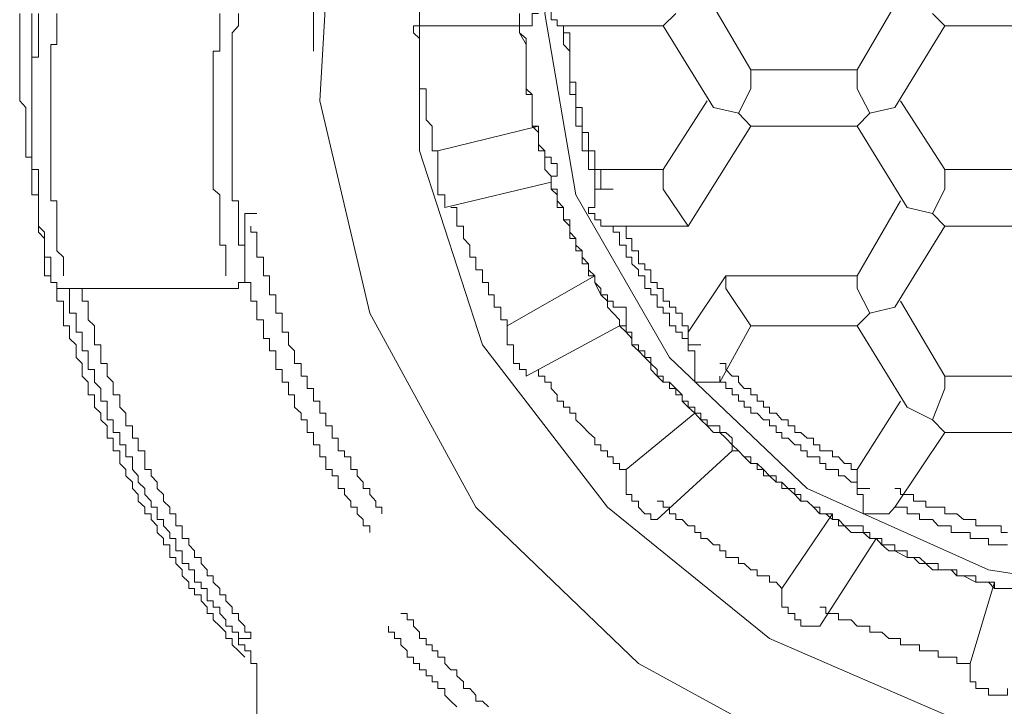
# Model space of a CAD drawing. Units: inches. Extents: x -426 to 722, y -619 to 196.
# Drawn here: x -126 to -120, y 32 to 36 of the extents above; entities that cross this region are included whole.
import ezdxf

# ---------------------------------------------------------------- set-up
doc = ezdxf.new("R2010")
doc.units = ezdxf.units.IN
doc.header["$MEASUREMENT"] = 0
doc.layers.add('图层 1', color=7, linetype='Continuous')

msp = doc.modelspace()

# ---------------------------------------------------------------- linework, layer by layer
at = {"layer": '图层 1', "color": 7, "lineweight": 5}
for points in [[(-114.1863, 33.8838), (-114.8454, 32.7494), (-115.7938, 31.8346), (-116.9642, 31.1754), (-118.3184, 30.8458), (-119.704, 30.8458), (-121.0224, 31.1754), (-122.2286, 31.8346), (-123.1793, 32.7494), (-123.8003, 33.8838), (-124.0918, 35.126), (-124.0201, 36.3703), (-123.5447, 37.5743), (-122.7398, 38.599), (-121.6434, 39.4039), (-120.3655, 39.8792), (-119.0135, 40.0608), (-119.0135, 40.0608)], [(-119.0135, 31.3211), (-120.2892, 31.4714), (-121.4618, 31.9803), (-122.4102, 32.7494), (-123.1412, 33.7), (-123.5089, 34.8345), (-123.5089, 36.0026), (-123.1412, 37.1371), (-122.4102, 38.1236), (-121.4618, 38.8904), (-120.2892, 39.3657), (-119.0135, 39.5496), (-117.731, 39.3657), (-116.5629, 38.8904), (-115.5741, 38.1236), (-114.8813, 37.1371), (-114.5159, 36.0026), (-114.5159, 34.8345), (-114.8813, 33.7), (-115.5741, 32.7494), (-116.5629, 31.9803), (-117.731, 31.4714), (-119.0135, 31.3211), (-119.0135, 31.3211)], [(-119.0135, 39.0765), (-120.1816, 38.8904), (-121.2421, 38.4173), (-122.047, 37.6483), (-122.5941, 36.6977), (-122.7757, 35.6372), (-122.5941, 34.5767), (-122.047, 33.626), (-121.2421, 32.8592), (-120.1816, 32.3839), (-119.0135, 32.2023), (-117.8409, 32.3839), (-116.7826, 32.8592), (-115.9418, 33.626), (-115.3925, 34.5767), (-115.2109, 35.6372), (-115.3925, 36.6977), (-115.9418, 37.6483), (-116.7826, 38.4173), (-117.8409, 38.8904), (-119.0135, 39.0765), (-119.0135, 39.0765)], [(-119.0135, 39.0765), (-117.8409, 38.8904), (-116.7826, 38.4173), (-115.9418, 37.6483), (-115.3925, 36.6977), (-115.2109, 35.6372), (-115.3925, 34.5767), (-115.9418, 33.626), (-116.7826, 32.8592), (-117.8409, 32.3839), (-119.0135, 32.2023), (-120.1816, 32.3839), (-121.2421, 32.8592), (-122.047, 33.626), (-122.5941, 34.5767), (-122.7757, 35.6372), (-122.5941, 36.6977), (-122.047, 37.6483), (-121.2421, 38.4173), (-120.1816, 38.8904), (-119.0135, 39.0765), (-119.0135, 39.0765)], [(-124.1299, 37.5743), (-124.1299, 35.4174)], [(-122.6658, 35.7851), (-122.6658, 35.7448), (-122.704, 35.7448), (-122.704, 35.7111), (-122.704, 35.6753), (-122.7398, 35.6753), (-122.7398, 35.6372), (-122.7398, 35.6013), (-122.704, 35.6013), (-122.704, 35.5654), (-122.6658, 35.5654)], [(-121.8273, 35.7448), (-121.5717, 35.3076)], [(-120.695, 35.7448), (-120.9484, 35.3076)], [(-125.8474, 35.6372), (-125.8474, 35.6013), (-125.8474, 35.5654), (-125.8474, 35.5251), (-125.8474, 35.4914), (-125.8474, 35.4555), (-125.8474, 35.4174), (-125.8474, 35.3816), (-125.8474, 35.3457), (-125.8474, 35.3076), (-125.8474, 35.2717), (-125.8474, 35.2358), (-125.8474, 35.1977), (-125.8474, 35.1641), (-125.8474, 35.126), (-125.8115, 35.0878), (-125.8115, 35.0542), (-125.8115, 35.0161), (-125.8115, 34.978), (-125.8115, 34.9421), (-125.8115, 34.9062), (-125.8115, 34.8704), (-125.8115, 34.8345), (-125.8115, 34.7964), (-125.7756, 34.7964), (-125.7756, 34.7605), (-125.7756, 34.7246), (-125.7756, 34.6865), (-125.7756, 34.6506), (-125.7756, 34.6103), (-125.7756, 34.5767), (-125.7375, 34.5767), (-125.7375, 34.5408), (-125.7375, 34.5027), (-125.7375, 34.4668), (-125.7375, 34.4309), (-125.7375, 34.3928), (-125.7016, 34.3592), (-125.7016, 34.3211), (-125.7016, 34.2829), (-125.7016, 34.2493), (-125.7016, 34.2112), (-125.6658, 34.2112), (-125.6658, 34.1731), (-125.6658, 34.1372), (-125.6658, 34.1036), (-125.6658, 34.0632), (-125.6299, 34.0632), (-125.6299, 34.0296), (-125.6299, 33.9915), (-125.6299, 33.9556), (-125.5918, 33.9556), (-125.5918, 33.9197), (-125.5918, 33.8838), (-125.5918, 33.8457), (-125.5918, 33.8099), (-125.5559, 33.8099), (-125.5559, 33.774), (-125.5559, 33.7359), (-125.5178, 33.7), (-125.5178, 33.6641), (-125.5178, 33.626), (-125.4819, 33.5901), (-125.4819, 33.5543), (-125.4819, 33.5161), (-125.446, 33.4803), (-125.446, 33.4444), (-125.446, 33.4063), (-125.4102, 33.4063), (-125.4102, 33.3704), (-125.4102, 33.3345), (-125.372, 33.2987), (-125.372, 33.2605), (-125.3362, 33.2247), (-125.3362, 33.1866), (-125.3362, 33.1529), (-125.3003, 33.1529), (-125.3003, 33.1148), (-125.3003, 33.0789), (-125.2622, 33.0789), (-125.2622, 33.0431), (-125.2622, 33.0049), (-125.2263, 32.9691), (-125.2263, 32.9332), (-125.1882, 32.8951), (-125.1882, 32.8592), (-125.1546, 32.8233), (-125.1546, 32.7852), (-125.1164, 32.7494), (-125.1164, 32.7112), (-125.0783, 32.7112), (-125.0783, 32.6776), (-125.0425, 32.6395), (-125.0425, 32.6014), (-125.0066, 32.5655), (-125.0066, 32.5296), (-124.9685, 32.5296), (-124.9685, 32.4938), (-124.9685, 32.4556), (-124.9348, 32.4556), (-124.9348, 32.4198), (-124.8967, 32.3839), (-124.8967, 32.348), (-124.8586, 32.3099), (-124.8586, 32.274), (-124.825, 32.274), (-124.825, 32.2359), (-124.7869, 32.2359), (-124.7869, 32.2023), (-124.751, 32.1642), (-124.751, 32.1283), (-124.7151, 32.1283), (-124.7151, 32.0902), (-124.677, 32.0543), (-124.6411, 32.0184), (-124.6411, 31.9803), (-124.6052, 31.9803), (-124.6052, 31.9444), (-124.5671, 31.9086), (-124.5313, 31.8727)], [(-125.7375, 35.6372), (-125.7375, 35.6013), (-125.7375, 35.5654), (-125.7375, 35.5251), (-125.7375, 35.4914), (-125.7375, 35.4555), (-125.7375, 35.4174), (-125.7375, 35.3816), (-125.7756, 35.3816), (-125.7756, 35.3457), (-125.7756, 35.3076), (-125.7756, 35.2717), (-125.7756, 35.2358), (-125.7756, 35.1977), (-125.7756, 35.1641), (-125.7756, 35.126), (-125.7756, 35.0878), (-125.7756, 35.0542), (-125.7756, 35.0161), (-125.7756, 34.978), (-125.7756, 34.9421), (-125.7756, 34.9062), (-125.7756, 34.8704), (-125.7756, 34.8345), (-125.7756, 34.7964), (-125.7756, 34.7605), (-125.7756, 34.7246), (-125.7375, 34.7246), (-125.7375, 34.6865), (-125.7375, 34.6506), (-125.7375, 34.6103), (-125.7375, 34.5767), (-125.7375, 34.5408), (-125.7375, 34.5027), (-125.7375, 34.4668), (-125.7375, 34.4309), (-125.7375, 34.3928), (-125.7375, 34.3592), (-125.7016, 34.3211), (-125.7016, 34.2829), (-125.7016, 34.2493), (-125.7016, 34.2112), (-125.7016, 34.1731), (-125.7016, 34.1372)], [(-125.7756, 35.6372), (-125.7756, 35.6013), (-125.7756, 35.5654)], [(-125.6299, 35.6372), (-125.6299, 35.6013), (-125.6299, 35.5654), (-125.6299, 35.5251), (-125.6299, 35.4914), (-125.6299, 35.4555), (-125.6658, 35.4555), (-125.6658, 35.4174), (-125.6658, 35.3816), (-125.6658, 35.3457), (-125.6658, 35.3076), (-125.6658, 35.2717), (-125.6658, 35.2358), (-125.6658, 35.1977), (-125.6658, 35.1641), (-125.6658, 35.126), (-125.6658, 35.0878), (-125.6658, 35.0542), (-125.6658, 35.0161), (-125.6658, 34.978), (-125.6658, 34.9421), (-125.6658, 34.9062), (-125.6658, 34.8704), (-125.6658, 34.8345), (-125.6658, 34.7964), (-125.6658, 34.7605), (-125.6658, 34.7246), (-125.6658, 34.6865), (-125.6658, 34.6506), (-125.6658, 34.6103), (-125.6658, 34.5767), (-125.6658, 34.5408), (-125.6299, 34.5408), (-125.6299, 34.5027), (-125.6299, 34.4668), (-125.6299, 34.4309), (-125.6299, 34.3928), (-125.6299, 34.3592), (-125.6299, 34.3211), (-125.6299, 34.2829), (-125.6299, 34.2493), (-125.5918, 34.2112), (-125.5918, 34.1731), (-125.5918, 34.1372), (-125.5918, 34.1036)], [(-124.677, 35.6372), (-124.677, 35.6013), (-124.677, 35.5654), (-124.677, 35.5251), (-124.677, 35.4914), (-124.677, 35.4555), (-124.677, 35.4174), (-124.7151, 35.4174), (-124.7151, 35.3816), (-124.7151, 35.3457), (-124.7151, 35.3076), (-124.7151, 35.2717), (-124.7151, 35.2358), (-124.7151, 35.1977), (-124.7151, 35.1641), (-124.7151, 35.126), (-124.7151, 35.0878), (-124.7151, 35.0542), (-124.7151, 35.0161), (-124.7151, 34.978), (-124.7151, 34.9421), (-124.7151, 34.9062), (-124.7151, 34.8704), (-124.7151, 34.8345), (-124.7151, 34.7964), (-124.7151, 34.7605), (-124.7151, 34.7246), (-124.7151, 34.6865), (-124.7151, 34.6506), (-124.7151, 34.6103), (-124.677, 34.5767), (-124.677, 34.5408), (-124.677, 34.5027), (-124.677, 34.4668), (-124.677, 34.4309), (-124.677, 34.3928), (-124.677, 34.3592), (-124.677, 34.3211), (-124.677, 34.2829), (-124.6411, 34.2829), (-124.6411, 34.2493), (-124.6411, 34.2112), (-124.6411, 34.1731), (-124.6411, 34.1372), (-124.6411, 34.1036)], [(-124.5671, 35.6372), (-124.5671, 35.6013), (-124.5671, 35.5654), (-124.6052, 35.5251), (-124.6052, 35.4914), (-124.6052, 35.4555), (-124.6052, 35.4174), (-124.6052, 35.3816), (-124.6052, 35.3457), (-124.6052, 35.3076), (-124.6052, 35.2717), (-124.6052, 35.2358), (-124.6052, 35.1977), (-124.6052, 35.1641), (-124.6052, 35.126), (-124.6052, 35.0878), (-124.6052, 35.0542), (-124.6052, 35.0161), (-124.6052, 34.978), (-124.6052, 34.9421), (-124.6052, 34.9062), (-124.6052, 34.8704), (-124.6052, 34.8345), (-124.6052, 34.7964), (-124.6052, 34.7605), (-124.6052, 34.7246), (-124.6052, 34.6865), (-124.6052, 34.6506), (-124.6052, 34.6103), (-124.6052, 34.5767), (-124.6052, 34.5408), (-124.5671, 34.5408), (-124.5671, 34.5027), (-124.5671, 34.4668), (-124.5671, 34.4309), (-124.5671, 34.3928), (-124.5671, 34.3592), (-124.5671, 34.3211), (-124.5671, 34.2829), (-124.5313, 34.2829), (-124.5313, 34.2493), (-124.5313, 34.2112), (-124.5313, 34.1731), (-124.5313, 34.1372)], [(-122.9237, 35.6372), (-122.9237, 35.6013), (-122.9237, 35.5654), (-122.9237, 35.5251), (-122.8856, 35.4555), (-122.8856, 35.4174), (-122.8856, 35.3816), (-122.8856, 35.3457), (-122.8856, 35.3076), (-122.8856, 35.2358), (-122.8856, 35.1977), (-122.8497, 35.1641), (-122.8497, 35.126), (-122.8497, 35.0878), (-122.8497, 35.0542), (-122.8497, 34.978), (-122.8138, 34.9421), (-122.8138, 34.9062), (-122.8138, 34.8704), (-122.7757, 34.8345), (-122.7757, 34.7964), (-122.7757, 34.7246), (-122.7398, 34.6865), (-122.7398, 34.6506), (-122.7398, 34.6103), (-122.704, 34.5767), (-122.704, 34.5408), (-122.6658, 34.5027), (-122.6658, 34.4309), (-122.63, 34.3928), (-122.63, 34.3592), (-122.5941, 34.3211), (-122.5941, 34.2829), (-122.5582, 34.2493), (-122.5582, 34.2112), (-122.5201, 34.1731), (-122.5201, 34.1372), (-122.4842, 34.1036), (-122.4842, 34.0632), (-122.4484, 33.9915), (-122.4102, 33.9556), (-122.4102, 33.9197), (-122.3766, 33.8838), (-122.3385, 33.8457), (-122.3385, 33.8099), (-122.3004, 33.774), (-122.2667, 33.7359), (-122.2667, 33.7), (-122.2286, 33.6641), (-122.1905, 33.626), (-122.1569, 33.5901), (-122.1569, 33.5543), (-122.1188, 33.5161), (-122.0829, 33.4803), (-122.047, 33.4803), (-122.0089, 33.4444), (-121.973, 33.4063), (-121.973, 33.3704), (-121.9372, 33.3345), (-121.899, 33.2987), (-121.8632, 33.2605), (-121.8273, 33.2247), (-121.7892, 33.1866), (-121.7533, 33.1866), (-121.7174, 33.1529), (-121.6793, 33.1148), (-121.6434, 33.0789), (-121.6098, 33.0431), (-121.5717, 33.0049), (-121.5336, 33.0049), (-121.4977, 32.9691), (-121.4618, 32.9332), (-121.4237, 32.8951), (-121.3901, 32.8951), (-121.352, 32.8592), (-121.3139, 32.8233), (-121.278, 32.7852), (-121.2421, 32.7852), (-121.204, 32.7494), (-121.1681, 32.7112), (-121.1323, 32.7112), (-121.0941, 32.6776), (-121.0583, 32.6776), (-121.0224, 32.6395), (-120.9843, 32.6014), (-120.9148, 32.6014), (-120.8744, 32.5655), (-120.8385, 32.5655), (-120.8049, 32.5296), (-120.7646, 32.4938), (-120.7287, 32.4938), (-120.6569, 32.4556), (-120.6188, 32.4556), (-120.5852, 32.4198), (-120.5471, 32.4198), (-120.509, 32.3839), (-120.4372, 32.3839), (-120.3991, 32.3839), (-120.3655, 32.348), (-120.3273, 32.348), (-120.2556, 32.3099), (-120.2175, 32.3099), (-120.1816, 32.3099), (-120.1457, 32.274), (-120.0695, 32.274)], [(-122.8138, 35.6372), (-122.8497, 35.6372), (-122.8497, 35.6013), (-122.8497, 35.5654), (-122.8856, 35.5654)], [(-122.0829, 35.5654), (-122.0089, 35.6372)], [(-120.4372, 35.5654), (-120.509, 35.6372)], [(-125.7756, 35.5654), (-125.7756, 35.0542)], [(-123.5447, 35.5654), (-123.5447, 35.5251), (-123.5089, 35.4914), (-123.5089, 35.4555), (-123.5089, 35.4174), (-123.5089, 35.3816), (-123.5089, 35.3457), (-123.5089, 35.3076), (-123.5089, 35.2717), (-123.5089, 35.2358), (-123.5089, 35.1977), (-123.4707, 35.1977), (-123.4707, 35.1641), (-123.4707, 35.126), (-123.4707, 35.0878), (-123.4707, 35.0542), (-123.4707, 35.0161), (-123.4349, 34.978), (-123.4349, 34.9421), (-123.4349, 34.9062), (-123.4349, 34.8704), (-123.4349, 34.8345), (-123.4012, 34.8345)], [(-123.5447, 35.5654), (-122.8856, 35.5654)], [(-122.9237, 35.5654), (-122.9237, 35.5251), (-122.8856, 35.4914), (-122.8856, 35.4555), (-122.8856, 35.4174), (-122.8856, 35.3816), (-122.8856, 35.3457), (-122.8856, 35.3076), (-122.8856, 35.2717), (-122.8856, 35.2358), (-122.8856, 35.1977), (-122.8856, 35.1641), (-122.8497, 35.1641), (-122.8497, 35.126), (-122.8497, 35.0878), (-122.8497, 35.0542), (-122.8497, 35.0161), (-122.8497, 34.978), (-122.8138, 34.978), (-122.8138, 34.9421), (-122.8138, 34.9062), (-122.8138, 34.8704)], [(-122.6658, 35.5654), (-122.6658, 35.5251), (-122.6658, 35.4914), (-122.6658, 35.4555), (-122.63, 35.4174), (-122.63, 35.3816), (-122.63, 35.3457), (-122.63, 35.3076), (-122.63, 35.2717), (-122.63, 35.2358), (-122.63, 35.1977), (-122.63, 35.1641), (-122.5941, 35.1641), (-122.5941, 35.126), (-122.5941, 35.0878), (-122.5941, 35.0542), (-122.5941, 35.0161), (-122.5941, 34.978), (-122.5582, 34.978), (-122.5582, 34.9421), (-122.5582, 34.9062), (-122.5582, 34.8704), (-122.5582, 34.8345), (-122.5201, 34.8345), (-122.5201, 34.7964), (-122.5201, 34.7605), (-122.5201, 34.7246), (-122.4842, 34.7246), (-122.4842, 34.6865), (-122.4842, 34.6506), (-122.4842, 34.6103), (-122.4484, 34.6103)], [(-122.6658, 35.5654), (-122.6658, 35.5251), (-122.63, 35.5251), (-122.63, 35.4914), (-122.63, 35.4555), (-122.63, 35.4174), (-122.63, 35.3816), (-122.63, 35.3457), (-122.63, 35.3076), (-122.63, 35.2717), (-122.63, 35.2358), (-122.5941, 35.2358), (-122.5941, 35.1977), (-122.5941, 35.1641), (-122.5941, 35.126), (-122.5941, 35.0878), (-122.5582, 35.0878), (-122.5582, 35.0542), (-122.5582, 35.0161), (-122.5582, 34.978), (-122.5582, 34.9421), (-122.5201, 34.9421), (-122.5201, 34.9062), (-122.5201, 34.8704), (-122.5201, 34.8345), (-122.4842, 34.8345), (-122.4842, 34.7964), (-122.4842, 34.7605), (-122.4842, 34.7246), (-122.4484, 34.7246)], [(-122.6658, 35.5654), (-122.0829, 35.5654)], [(-122.0829, 35.5654), (-121.7892, 35.0878)], [(-120.7287, 35.0878), (-120.4372, 35.5654)], [(-120.4372, 35.5654), (-119.8184, 35.5654)], [(-121.5717, 35.3076), (-120.9484, 35.3076)], [(-121.5717, 35.3076), (-121.5717, 35.1977)], [(-120.9484, 35.3076), (-120.9484, 35.1977)], [(-121.6434, 35.0542), (-121.5717, 35.1977)], [(-120.8744, 35.0542), (-120.9484, 35.1977)], [(-121.8273, 35.126), (-122.0829, 34.7246)], [(-121.6434, 35.0542), (-121.7892, 35.0878)], [(-120.7287, 35.0878), (-120.8744, 35.0542)], [(-120.4372, 34.7246), (-120.695, 35.126)], [(-121.5717, 34.978), (-121.6434, 35.0542)], [(-120.9484, 34.978), (-120.8744, 35.0542)], [(-122.8138, 34.978), (-123.4012, 34.8345)], [(-121.9372, 34.3928), (-121.5717, 34.978)], [(-121.5717, 34.978), (-120.9484, 34.978)], [(-120.9484, 34.978), (-120.6569, 34.5027)], [(-122.8138, 34.8704), (-122.8138, 34.8345), (-122.7757, 34.8345), (-122.7757, 34.7964), (-122.7398, 34.7964), (-122.7398, 34.7605), (-122.704, 34.7605), (-122.704, 34.7246)], [(-123.4012, 34.7246), (-123.4012, 34.8345)], [(-123.4012, 34.5767), (-123.4012, 34.6103), (-123.4012, 34.6506), (-123.4012, 34.6865), (-123.4012, 34.7246)], [(-122.704, 34.7246), (-122.704, 34.6865), (-122.7398, 34.6865), (-122.7398, 34.6506)], [(-122.4484, 34.7246), (-122.4484, 34.6103)], [(-122.0829, 34.7246), (-122.4484, 34.7246)], [(-122.0829, 34.6103), (-122.0829, 34.7246)], [(-119.8184, 34.7246), (-120.4372, 34.7246)], [(-120.4372, 34.6103), (-120.4372, 34.7246)], [(-123.3609, 34.5027), (-122.7398, 34.6506)], [(-122.7398, 34.6506), (-122.7398, 34.6103), (-122.704, 34.6103), (-122.704, 34.5767), (-122.704, 34.5408), (-122.704, 34.5027), (-122.6658, 34.5027), (-122.6658, 34.4668), (-122.6658, 34.4309), (-122.63, 34.4309), (-122.63, 34.3928), (-122.63, 34.3592), (-122.63, 34.3211), (-122.5941, 34.3211), (-122.5941, 34.2829), (-122.5941, 34.2493), (-122.5582, 34.2493), (-122.5582, 34.2112), (-122.5582, 34.1731), (-122.5201, 34.1731), (-122.5201, 34.1372), (-122.5201, 34.1036), (-122.4842, 34.1036), (-122.4842, 34.0632), (-122.4484, 34.0296)], [(-123.3609, 34.5027), (-123.3609, 34.5408), (-123.3609, 34.5767), (-123.4012, 34.5767)], [(-122.4484, 34.6103), (-122.4842, 34.6103), (-122.4842, 34.5767), (-122.4842, 34.5408), (-122.4842, 34.5027), (-122.5201, 34.5027), (-122.5201, 34.4668), (-122.4842, 34.4668), (-122.4842, 34.4309), (-122.4484, 34.4309), (-122.4484, 34.3928), (-122.4102, 34.3928), (-122.3766, 34.3928)], [(-122.4484, 34.6103), (-122.3766, 34.6103)], [(-121.9372, 34.3928), (-122.0829, 34.6103)], [(-120.509, 34.4668), (-120.4372, 34.6103)], [(-123.325, 34.5027), (-123.2914, 34.5027), (-123.2914, 34.4668), (-123.2914, 34.4309), (-123.2914, 34.3928), (-123.251, 34.3928), (-123.251, 34.3592), (-123.251, 34.3211), (-123.2152, 34.2829), (-123.2152, 34.2493), (-123.2152, 34.2112), (-123.1793, 34.2112), (-123.1793, 34.1731), (-123.1793, 34.1372), (-123.1412, 34.1372), (-123.1412, 34.1036), (-123.1412, 34.0632), (-123.1053, 34.0632), (-123.1053, 34.0296), (-123.1053, 33.9915), (-123.0717, 33.9915), (-123.0717, 33.9556), (-123.0717, 33.9197), (-123.0335, 33.9197), (-123.0335, 33.8838), (-123.0335, 33.8457), (-122.9954, 33.8457), (-122.9954, 33.8099)], [(-120.695, 34.5408), (-120.9484, 34.1036)], [(-120.509, 34.4668), (-120.6569, 34.5027)], [(-124.5313, 34.1372), (-124.5313, 34.4668)], [(-124.5313, 34.4668), (-124.4595, 34.4668)], [(-120.4372, 34.3928), (-120.509, 34.4668)], [(-124.4954, 34.3928), (-124.4954, 34.3592), (-124.4595, 34.3592), (-124.4595, 34.3211), (-124.4595, 34.2829), (-124.4595, 34.2493), (-124.4595, 34.2112), (-124.4214, 34.2112), (-124.4214, 34.1731), (-124.4214, 34.1372), (-124.4214, 34.1036), (-124.3855, 34.1036), (-124.3855, 34.0632), (-124.3855, 34.0296), (-124.3855, 33.9915), (-124.3496, 33.9915), (-124.3496, 33.9556), (-124.3496, 33.9197), (-124.3496, 33.8838), (-124.3115, 33.8838), (-124.3115, 33.8457), (-124.3115, 33.8099), (-124.3115, 33.774), (-124.2757, 33.774), (-124.2757, 33.7359), (-124.2757, 33.7), (-124.2398, 33.6641), (-124.2398, 33.626), (-124.2398, 33.5901), (-124.2017, 33.5901), (-124.2017, 33.5543), (-124.2017, 33.5161), (-124.1658, 33.5161), (-124.1658, 33.4803), (-124.1658, 33.4444), (-124.1299, 33.4444), (-124.1299, 33.4063), (-124.1299, 33.3704), (-124.0918, 33.3704), (-124.0918, 33.3345), (-124.0918, 33.2987), (-124.0559, 33.2987), (-124.0559, 33.2605), (-124.0559, 33.2247), (-124.0201, 33.2247), (-124.0201, 33.1866), (-124.0201, 33.1529), (-123.9842, 33.1529), (-123.9842, 33.1148), (-123.9842, 33.0789), (-123.9483, 33.0789), (-123.9483, 33.0431), (-123.9102, 33.0431), (-123.9102, 33.0049), (-123.9102, 32.9691), (-123.8743, 32.9691), (-123.8743, 32.9332), (-123.8385, 32.8951), (-123.8385, 32.8592), (-123.8003, 32.8592), (-123.8003, 32.8233), (-123.7645, 32.7852), (-123.7645, 32.7494), (-123.7286, 32.7494), (-123.7286, 32.7112)], [(-122.3766, 34.3928), (-122.3766, 34.3592), (-122.3385, 34.3592), (-122.3385, 34.3211), (-122.3385, 34.2829), (-122.3004, 34.2829), (-122.3004, 34.2493), (-122.3004, 34.2112), (-122.2667, 34.2112), (-122.2667, 34.1731), (-122.2286, 34.1372), (-122.2286, 34.1036), (-122.1905, 34.1036), (-122.1905, 34.0632), (-122.1905, 34.0296), (-122.1569, 34.0296), (-122.1569, 33.9915), (-122.1188, 33.9915), (-122.1188, 33.9556), (-122.1188, 33.9197), (-122.0829, 33.9197), (-122.0829, 33.8838), (-122.047, 33.8838), (-122.047, 33.8457), (-122.047, 33.8099), (-122.0089, 33.8099), (-122.0089, 33.774), (-121.973, 33.774), (-121.973, 33.7359), (-121.9372, 33.7359), (-121.9372, 33.7)], [(-122.3766, 34.3928), (-121.9372, 34.3928)], [(-122.3385, 34.3928), (-122.3004, 34.3928), (-122.3004, 34.3592), (-122.3004, 34.3211), (-122.2667, 34.3211), (-122.2667, 34.2829), (-122.2667, 34.2493), (-122.2286, 34.2493), (-122.2286, 34.2112), (-122.2286, 34.1731), (-122.1905, 34.1731), (-122.1905, 34.1372), (-122.1569, 34.1372), (-122.1569, 34.1036), (-122.1569, 34.0632), (-122.1188, 34.0632), (-122.1188, 34.0296), (-122.0829, 34.0296), (-122.0829, 33.9915), (-122.0829, 33.9556), (-122.047, 33.9556), (-122.047, 33.9197), (-122.0089, 33.9197), (-122.0089, 33.8838), (-121.973, 33.8838), (-121.973, 33.8457), (-121.973, 33.8099), (-121.9372, 33.8099), (-121.9372, 33.774)], [(-120.7287, 33.9197), (-120.4372, 34.3928)], [(-120.4372, 34.3928), (-119.8184, 34.3928)], [(-125.7016, 34.1036), (-125.7016, 34.1372)], [(-125.7016, 34.1036), (-125.6658, 34.1036), (-125.6658, 34.0632), (-125.6299, 34.0632), (-125.6299, 34.0296), (-125.5918, 34.0296)], [(-124.6411, 34.0296), (-124.6052, 34.0296), (-124.5671, 34.0296), (-124.5671, 34.0632), (-124.5313, 34.0632), (-124.5313, 34.1036), (-124.5313, 34.1372)], [(-124.5313, 34.1036), (-124.5313, 34.0632), (-124.4954, 34.0632), (-124.4954, 34.0296), (-124.4954, 33.9915), (-124.4954, 33.9556), (-124.4595, 33.9556), (-124.4595, 33.9197), (-124.4595, 33.8838), (-124.4595, 33.8457), (-124.4214, 33.8457), (-124.4214, 33.8099), (-124.4214, 33.774), (-124.4214, 33.7359), (-124.3855, 33.7359), (-124.3855, 33.7), (-124.3855, 33.6641), (-124.3496, 33.6641), (-124.3496, 33.626), (-124.3496, 33.5901), (-124.3496, 33.5543), (-124.3115, 33.5543), (-124.3115, 33.5161), (-124.3115, 33.4803), (-124.2757, 33.4803), (-124.2757, 33.4444), (-124.2757, 33.4063), (-124.2398, 33.4063), (-124.2398, 33.3704), (-124.2398, 33.3345), (-124.2017, 33.2987), (-124.2017, 33.2605), (-124.1658, 33.2605), (-124.1658, 33.2247), (-124.1658, 33.1866), (-124.1299, 33.1866), (-124.1299, 33.1529), (-124.1299, 33.1148), (-124.0918, 33.1148), (-124.0918, 33.0789), (-124.0918, 33.0431), (-124.0559, 33.0431), (-124.0559, 33.0049), (-124.0559, 32.9691), (-124.0201, 32.9691), (-124.0201, 32.9332), (-123.9842, 32.9332), (-123.9842, 32.8951), (-123.9842, 32.8592), (-123.9483, 32.8592), (-123.9483, 32.8233), (-123.9102, 32.7852), (-123.9102, 32.7494), (-123.8743, 32.7494), (-123.8743, 32.7112), (-123.8385, 32.6776), (-123.8385, 32.6395), (-123.8003, 32.6395), (-123.8003, 32.6014)], [(-122.4842, 34.1036), (-122.9954, 33.8099)], [(-121.7174, 34.1036), (-121.9372, 33.774)], [(-120.9484, 34.1036), (-121.7174, 34.1036)], [(-121.7174, 34.1036), (-121.7174, 34.0296)], [(-120.9484, 34.0296), (-120.9484, 34.1036)], [(-125.5918, 34.0296), (-125.5559, 34.0296), (-125.5559, 33.9915), (-125.5559, 33.9556), (-125.5559, 33.9197), (-125.5559, 33.8838), (-125.5178, 33.8838), (-125.5178, 33.8457), (-125.5178, 33.8099), (-125.5178, 33.774), (-125.4819, 33.774), (-125.4819, 33.7359), (-125.4819, 33.7), (-125.4819, 33.6641), (-125.446, 33.6641), (-125.446, 33.626), (-125.446, 33.5901), (-125.446, 33.5543), (-125.4102, 33.5543), (-125.4102, 33.5161), (-125.4102, 33.4803), (-125.372, 33.4444), (-125.372, 33.4063), (-125.372, 33.3704), (-125.3362, 33.3704), (-125.3362, 33.3345), (-125.3362, 33.2987), (-125.3362, 33.2605), (-125.3003, 33.2605), (-125.3003, 33.2247), (-125.3003, 33.1866), (-125.2622, 33.1866), (-125.2622, 33.1529), (-125.2622, 33.1148), (-125.2263, 33.1148), (-125.2263, 33.0789), (-125.2263, 33.0431), (-125.1882, 33.0431), (-125.1882, 33.0049), (-125.1882, 32.9691), (-125.1546, 32.9332), (-125.1546, 32.8951), (-125.1164, 32.8592), (-125.1164, 32.8233), (-125.0783, 32.7852), (-125.0783, 32.7494), (-125.0425, 32.7494), (-125.0425, 32.7112), (-125.0425, 32.6776), (-125.0066, 32.6776), (-125.0066, 32.6395), (-124.9685, 32.6014), (-124.9685, 32.5655), (-124.9348, 32.5655), (-124.9348, 32.5296), (-124.9348, 32.4938), (-124.8967, 32.4938), (-124.8967, 32.4556), (-124.8967, 32.4198), (-124.8586, 32.4198), (-124.8586, 32.3839), (-124.825, 32.3839), (-124.825, 32.348), (-124.825, 32.3099), (-124.7869, 32.3099), (-124.7869, 32.274), (-124.751, 32.274), (-124.751, 32.2359), (-124.751, 32.2023), (-124.7151, 32.2023), (-124.7151, 32.1642), (-124.677, 32.1642), (-124.677, 32.1283), (-124.6411, 32.0902), (-124.6411, 32.0543), (-124.6052, 32.0543), (-124.6052, 32.0184), (-124.5671, 32.0184), (-124.5671, 31.9803)], [(-125.5918, 34.0296), (-124.6411, 34.0296)], [(-125.4819, 34.0296), (-125.4819, 33.9915), (-125.4819, 33.9556), (-125.446, 33.9556), (-125.446, 33.9197), (-125.446, 33.8838), (-125.446, 33.8457), (-125.4102, 33.8099), (-125.4102, 33.774), (-125.4102, 33.7359), (-125.4102, 33.7), (-125.372, 33.7), (-125.372, 33.6641), (-125.372, 33.626), (-125.372, 33.5901), (-125.3362, 33.5901), (-125.3362, 33.5543), (-125.3362, 33.5161), (-125.3003, 33.4803), (-125.3003, 33.4444), (-125.3003, 33.4063), (-125.2622, 33.4063), (-125.2622, 33.3704), (-125.2622, 33.3345), (-125.2263, 33.2987), (-125.2263, 33.2605), (-125.2263, 33.2247), (-125.1882, 33.2247), (-125.1882, 33.1866), (-125.1882, 33.1529), (-125.1546, 33.1529), (-125.1546, 33.1148), (-125.1546, 33.0789), (-125.1164, 33.0789), (-125.1164, 33.0431), (-125.1164, 33.0049), (-125.1164, 32.9691), (-125.0783, 32.9691), (-125.0783, 32.9332), (-125.0425, 32.8951), (-125.0425, 32.8592), (-125.0066, 32.8233), (-125.0066, 32.7852), (-124.9685, 32.7494), (-124.9685, 32.7112), (-124.9348, 32.7112), (-124.9348, 32.6776), (-124.9348, 32.6395), (-124.8967, 32.6395), (-124.8967, 32.6014), (-124.8967, 32.5655), (-124.8586, 32.5655), (-124.8586, 32.5296), (-124.825, 32.4938), (-124.825, 32.4556), (-124.7869, 32.4556), (-124.7869, 32.4198), (-124.751, 32.3839), (-124.751, 32.348), (-124.7151, 32.348), (-124.7151, 32.3099), (-124.677, 32.274), (-124.677, 32.2359), (-124.6411, 32.2359), (-124.6411, 32.2023), (-124.6052, 32.1642), (-124.6052, 32.1283), (-124.5671, 32.1283), (-124.5671, 32.0902), (-124.5313, 32.0543), (-124.5313, 32.0184), (-124.4954, 32.0184), (-124.4954, 31.9803)], [(-122.4484, 34.0296), (-122.4484, 33.9915), (-122.4102, 33.9915), (-122.4102, 33.9556), (-122.3766, 33.9556), (-122.3766, 33.9197), (-122.3385, 33.9197), (-122.3004, 33.9197)], [(-121.5717, 33.8099), (-121.7174, 34.0296)], [(-120.8744, 33.8838), (-120.9484, 34.0296)], [(-122.3004, 33.9197), (-122.3004, 33.8838), (-122.3004, 33.8457), (-122.3004, 33.8099), (-122.3385, 33.8099)], [(-120.7287, 33.9197), (-120.8744, 33.8838)], [(-120.4372, 33.5161), (-120.695, 33.9556)], [(-120.9484, 33.8099), (-120.8744, 33.8838)], [(-122.9954, 33.7359), (-122.9954, 33.8099)], [(-122.8856, 33.5161), (-122.3385, 33.8099)], [(-122.3385, 33.8099), (-122.3004, 33.8099), (-122.3004, 33.774), (-122.2667, 33.774), (-122.2667, 33.7359), (-122.2667, 33.7), (-122.2286, 33.7), (-122.2286, 33.6641), (-122.1905, 33.6641), (-122.1905, 33.626), (-122.1569, 33.626), (-122.1569, 33.5901), (-122.1188, 33.5543), (-122.1188, 33.5161), (-122.0829, 33.5161), (-122.0829, 33.4803), (-122.047, 33.4803), (-122.047, 33.4444), (-122.0089, 33.4444), (-122.0089, 33.4063), (-121.973, 33.4063), (-121.973, 33.3704), (-121.9372, 33.3704), (-121.9372, 33.3345), (-121.899, 33.3345), (-121.899, 33.2987), (-121.8632, 33.2987), (-121.8632, 33.2605)], [(-121.7533, 33.4803), (-121.5717, 33.8099)], [(-121.5717, 33.8099), (-120.9484, 33.8099)], [(-120.9484, 33.8099), (-120.6569, 33.3345)], [(-121.9372, 33.774), (-121.9372, 33.7)], [(-122.9237, 33.5901), (-122.9596, 33.5901), (-122.9596, 33.626), (-122.9596, 33.6641), (-122.9596, 33.7), (-122.9954, 33.7), (-122.9954, 33.7359)], [(-121.9372, 33.7), (-121.9372, 33.6641), (-121.899, 33.6641), (-121.899, 33.626), (-121.899, 33.5901), (-121.899, 33.5543), (-121.899, 33.5161), (-121.899, 33.4803), (-121.8632, 33.4803), (-121.8273, 33.4803), (-121.7892, 33.4803), (-121.7533, 33.4803)], [(-121.9372, 33.7), (-121.8632, 33.7)], [(-122.8856, 33.5161), (-122.8856, 33.5543), (-122.9237, 33.5543), (-122.9237, 33.5901)], [(-121.7533, 33.5901), (-121.7174, 33.5901), (-121.7174, 33.5543), (-121.6793, 33.5161), (-121.6434, 33.5161), (-121.6434, 33.4803), (-121.6098, 33.4444), (-121.5717, 33.4444), (-121.5717, 33.4063), (-121.5336, 33.4063), (-121.5336, 33.3704), (-121.4977, 33.3704), (-121.4977, 33.3345), (-121.4618, 33.3345), (-121.4618, 33.2987), (-121.4237, 33.2987), (-121.3901, 33.2605), (-121.352, 33.2605), (-121.352, 33.2247), (-121.3139, 33.2247), (-121.3139, 33.1866), (-121.278, 33.1866), (-121.2421, 33.1529), (-121.204, 33.1529), (-121.204, 33.1148), (-121.1681, 33.1148), (-121.1681, 33.0789), (-121.1323, 33.0789), (-121.0941, 33.0789), (-121.0941, 33.0431), (-121.0583, 33.0431), (-121.0224, 33.0049), (-120.9843, 33.0049), (-120.9843, 32.9691), (-120.9484, 32.9691)], [(-122.8138, 33.5543), (-122.8138, 33.5161), (-122.7757, 33.5161), (-122.7757, 33.4803), (-122.7398, 33.4803), (-122.7398, 33.4444), (-122.704, 33.4063), (-122.704, 33.3704), (-122.6658, 33.3704), (-122.6658, 33.3345), (-122.63, 33.3345), (-122.63, 33.2987), (-122.5941, 33.2987), (-122.5941, 33.2605), (-122.5582, 33.2247), (-122.5201, 33.1866), (-122.4842, 33.1529), (-122.4842, 33.1148), (-122.4484, 33.1148), (-122.4484, 33.0789), (-122.4102, 33.0789), (-122.4102, 33.0431), (-122.3766, 33.0431), (-122.3766, 33.0049), (-122.3385, 33.0049), (-122.3385, 32.9691), (-122.3004, 32.9691)], [(-121.7533, 33.5161), (-121.7533, 33.4803), (-121.7174, 33.4803), (-121.7174, 33.4444), (-121.6793, 33.4444), (-121.6793, 33.4063), (-121.6434, 33.4063), (-121.6434, 33.3704), (-121.6098, 33.3704), (-121.6098, 33.3345), (-121.5717, 33.3345), (-121.5717, 33.2987), (-121.5336, 33.2987), (-121.4977, 33.2605), (-121.4618, 33.2605), (-121.4618, 33.2247), (-121.4237, 33.2247), (-121.4237, 33.1866), (-121.3901, 33.1866), (-121.3901, 33.1529), (-121.352, 33.1529), (-121.3139, 33.1148), (-121.278, 33.1148), (-121.278, 33.0789), (-121.2421, 33.0789), (-121.2421, 33.0431), (-121.204, 33.0431), (-121.1681, 33.0431), (-121.1681, 33.0049), (-121.1323, 33.0049), (-121.1323, 32.9691), (-121.0941, 32.9691), (-121.0583, 32.9691), (-121.0583, 32.9332), (-121.0224, 32.9332), (-120.9843, 32.8951), (-120.9484, 32.8951), (-120.9484, 32.8592)], [(-119.8184, 33.5161), (-120.4372, 33.5161)], [(-120.4372, 33.5161), (-120.4372, 33.4444)], [(-120.4372, 33.4444), (-120.509, 33.2605)], [(-120.695, 33.3704), (-120.9484, 32.9691)], [(-121.899, 33.2987), (-122.3004, 32.9691)], [(-120.509, 33.2605), (-120.6569, 33.3345)], [(-121.8632, 33.2605), (-121.8273, 33.2605), (-121.8273, 33.2247), (-121.7892, 33.2247), (-121.7533, 33.2247), (-121.7533, 33.1866), (-121.7174, 33.1866)], [(-120.4372, 33.1866), (-120.509, 33.2605)], [(-120.7287, 32.7494), (-120.4372, 33.1866)], [(-120.4372, 33.1866), (-119.8184, 33.1866)], [(-121.6793, 33.1148), (-121.6793, 33.0789), (-121.6434, 33.0789), (-121.6098, 33.0431), (-121.5717, 33.0431), (-121.5717, 33.0049), (-121.5336, 33.0049), (-121.5336, 32.9691), (-121.4977, 32.9691), (-121.4977, 32.9332), (-121.4618, 32.9332), (-121.4237, 32.9332), (-121.4237, 32.8951), (-121.3901, 32.8951), (-121.3901, 32.8592), (-121.352, 32.8592), (-121.3139, 32.8592), (-121.3139, 32.8233), (-121.278, 32.8233), (-121.278, 32.7852), (-121.2421, 32.7852), (-121.204, 32.7494), (-121.1681, 32.7494), (-121.1681, 32.7112), (-121.1323, 32.7112), (-121.0941, 32.7112), (-121.0941, 32.6776), (-121.0583, 32.6776)], [(-122.1188, 32.6776), (-121.6793, 33.0789)], [(-122.3004, 32.8592), (-122.3004, 32.9691)], [(-120.9484, 32.9691), (-120.9484, 32.8592)], [(-122.1905, 32.7112), (-122.2286, 32.7494), (-122.2286, 32.7852), (-122.2667, 32.7852), (-122.2667, 32.8233), (-122.3004, 32.8233), (-122.3004, 32.8592)], [(-120.9484, 32.8592), (-120.9484, 32.8233), (-120.9148, 32.8233), (-120.9148, 32.7852), (-120.9148, 32.7494), (-120.9148, 32.7112), (-120.8744, 32.7112), (-120.8385, 32.7112), (-120.8049, 32.7112), (-120.7646, 32.7112), (-120.7287, 32.7494)], [(-120.9484, 32.8592), (-120.8744, 32.8592)], [(-120.7287, 32.8592), (-120.695, 32.8592), (-120.695, 32.8233), (-120.6569, 32.8233), (-120.6188, 32.8233), (-120.6188, 32.7852), (-120.5852, 32.7852), (-120.5471, 32.7852), (-120.5471, 32.7494), (-120.509, 32.7494), (-120.4753, 32.7494), (-120.4372, 32.7494), (-120.4372, 32.7112), (-120.3991, 32.7112), (-120.3655, 32.7112), (-120.3273, 32.6776), (-120.2892, 32.6776), (-120.2556, 32.6776), (-120.2556, 32.6395), (-120.2175, 32.6395), (-120.1816, 32.6395), (-120.1457, 32.6395), (-120.1076, 32.6395), (-120.1076, 32.6014), (-120.0695, 32.6014)], [(-122.1188, 32.7852), (-122.0829, 32.7852), (-122.0829, 32.7494), (-122.047, 32.7494), (-122.047, 32.7112), (-122.0089, 32.7112), (-122.0089, 32.6776), (-121.973, 32.6776), (-121.9372, 32.6395), (-121.899, 32.6395), (-121.899, 32.6014), (-121.8632, 32.6014), (-121.8632, 32.5655), (-121.8273, 32.5655), (-121.7892, 32.5296), (-121.7533, 32.5296), (-121.7533, 32.4938), (-121.7174, 32.4938), (-121.7174, 32.4556), (-121.6793, 32.4556), (-121.6434, 32.4556), (-121.6434, 32.4198), (-121.6098, 32.4198), (-121.5717, 32.3839), (-121.5336, 32.3839), (-121.5336, 32.348), (-121.4977, 32.348), (-121.4618, 32.348), (-121.4618, 32.3099), (-121.4237, 32.3099), (-121.3901, 32.274)], [(-122.1188, 32.6776), (-122.1569, 32.6776), (-122.1569, 32.7112), (-122.1905, 32.7112)], [(-121.0941, 32.7112), (-121.3901, 32.274)], [(-120.7287, 32.7494), (-120.695, 32.7494), (-120.6569, 32.7494), (-120.6569, 32.7112), (-120.6188, 32.7112), (-120.5852, 32.7112), (-120.5852, 32.6776), (-120.5471, 32.6776), (-120.509, 32.6776), (-120.4753, 32.6395), (-120.4372, 32.6395), (-120.3991, 32.6395), (-120.3991, 32.6014), (-120.3655, 32.6014), (-120.3273, 32.6014), (-120.2892, 32.6014), (-120.2892, 32.5655), (-120.2556, 32.5655), (-120.2175, 32.5655), (-120.1816, 32.5655), (-120.1816, 32.5296), (-120.1457, 32.5296), (-120.1076, 32.5296), (-120.0695, 32.5296)], [(-121.0583, 32.6776), (-121.0583, 32.6395), (-121.0224, 32.6395), (-120.9843, 32.6395), (-120.9484, 32.6395), (-120.9148, 32.6395)], [(-120.9148, 32.6395), (-120.9148, 32.6014), (-120.8744, 32.6014), (-120.8744, 32.5655), (-120.8385, 32.5655)], [(-121.1681, 32.0543), (-120.8385, 32.5655)], [(-120.8385, 32.5655), (-120.8049, 32.5655), (-120.8049, 32.5296), (-120.7646, 32.5296), (-120.7287, 32.5296), (-120.7287, 32.4938), (-120.695, 32.4938), (-120.6569, 32.4938), (-120.6569, 32.4556), (-120.6188, 32.4556), (-120.5852, 32.4556), (-120.5471, 32.4198), (-120.509, 32.4198), (-120.4753, 32.4198), (-120.4753, 32.3839), (-120.4372, 32.3839), (-120.3991, 32.3839), (-120.3655, 32.3839), (-120.3655, 32.348), (-120.3273, 32.348), (-120.2892, 32.348), (-120.2556, 32.348), (-120.2556, 32.3099), (-120.2175, 32.3099), (-120.1816, 32.3099), (-120.1457, 32.3099)], [(-120.1457, 32.3099), (-120.2892, 31.8346)], [(-120.1457, 32.3099), (-120.1457, 32.274), (-120.1076, 32.274), (-120.0695, 32.274), (-120.0359, 32.274), (-120, 32.274)], [(-121.3901, 32.2023), (-121.3901, 32.274)], [(-121.278, 32.0902), (-121.3139, 32.0902), (-121.3139, 32.1283), (-121.352, 32.1283), (-121.352, 32.1642), (-121.3901, 32.1642), (-121.3901, 32.2023)], [(-121.1681, 32.1642), (-121.1323, 32.1642), (-121.1323, 32.1283), (-121.0941, 32.1283), (-121.0583, 32.1283), (-121.0583, 32.0902), (-121.0224, 32.0902), (-120.9843, 32.0902), (-120.9484, 32.0543), (-120.9148, 32.0543), (-120.8744, 32.0543), (-120.8744, 32.0184), (-120.8385, 32.0184), (-120.8049, 32.0184), (-120.7646, 31.9803), (-120.7287, 31.9803), (-120.695, 31.9803), (-120.695, 31.9444), (-120.6569, 31.9444), (-120.6188, 31.9444), (-120.5852, 31.9444), (-120.5852, 31.9086), (-120.5471, 31.9086), (-120.509, 31.9086), (-120.4753, 31.9086), (-120.4753, 31.8727), (-120.4372, 31.8727), (-120.3991, 31.8727), (-120.3655, 31.8727), (-120.3655, 31.8346), (-120.3273, 31.8346), (-120.2892, 31.8346)], [(-123.6187, 32.1283), (-123.5806, 32.1283), (-123.5806, 32.0902), (-123.5447, 32.0902), (-123.5447, 32.0543), (-123.5089, 32.0184), (-123.5089, 31.9803), (-123.4707, 31.9803), (-123.4707, 31.9444), (-123.4349, 31.9444), (-123.4349, 31.9086), (-123.4012, 31.9086), (-123.4012, 31.8727), (-123.3609, 31.8727), (-123.3609, 31.8346), (-123.325, 31.7987), (-123.2914, 31.7987), (-123.2914, 31.7628), (-123.251, 31.727), (-123.251, 31.6888), (-123.2152, 31.6888), (-123.1793, 31.6507), (-123.1793, 31.6149), (-123.1412, 31.6149), (-123.1053, 31.5812)], [(-121.1681, 32.0543), (-121.204, 32.0543), (-121.2421, 32.0543), (-121.278, 32.0543), (-121.278, 32.0902)], [(-123.6905, 32.0543), (-123.6905, 32.0184), (-123.6546, 32.0184), (-123.6546, 31.9803), (-123.6187, 31.9803), (-123.6187, 31.9444), (-123.5806, 31.9086), (-123.5806, 31.8727), (-123.5447, 31.8727), (-123.5447, 31.8346), (-123.5089, 31.8346), (-123.5089, 31.7987), (-123.4707, 31.7987), (-123.4707, 31.7628), (-123.4349, 31.7628), (-123.4349, 31.727), (-123.4012, 31.727), (-123.4012, 31.6888), (-123.3609, 31.6888), (-123.3609, 31.6507), (-123.325, 31.6149), (-123.2914, 31.5812)], [(-124.5671, 31.9803), (-124.4954, 31.9803)], [(-124.5671, 31.9803), (-124.5671, 31.9444), (-124.5313, 31.9444), (-124.5313, 31.9086)], [(-124.5313, 31.9086), (-124.4954, 31.9086), (-124.4954, 31.8727), (-124.4954, 31.8346), (-124.4595, 31.8346), (-124.4595, 31.7987)], [(-124.4595, 31.7987), (-124.4595, 31.4714)], [(-120.2892, 31.7628), (-120.2892, 31.8346)], [(-120.1816, 31.6507), (-120.1816, 31.6888), (-120.2175, 31.6888), (-120.2556, 31.6888), (-120.2556, 31.727), (-120.2892, 31.727), (-120.2892, 31.7628)], [(-120.0695, 31.6888), (-120.0695, 31.6507), (-120.1076, 31.6507), (-120.1457, 31.6507), (-120.1816, 31.6507)]]:
    msp.add_lwpolyline(points, dxfattribs=at)
msp.add_open_spline([(-121.7174, 33.1866), (-121.7174, 33.1866), (-121.6793, 33.1529), (-121.6793, 33.1529), (-121.6793, 33.1529), (-121.6793, 33.1148), (-121.6793, 33.1148), (-121.6793, 33.1148), (-121.6793, 33.0789), (-121.6793, 33.0789), (-121.6793, 33.0789), (-121.6793, 33.1148), (-121.6793, 33.1148)], degree=3, knots=[0, 0, 0, 0, 1, 1, 1, 2, 2, 2, 3, 3, 3, 4, 4, 4, 4], dxfattribs=at)

doc.saveas('drawing.dxf')
